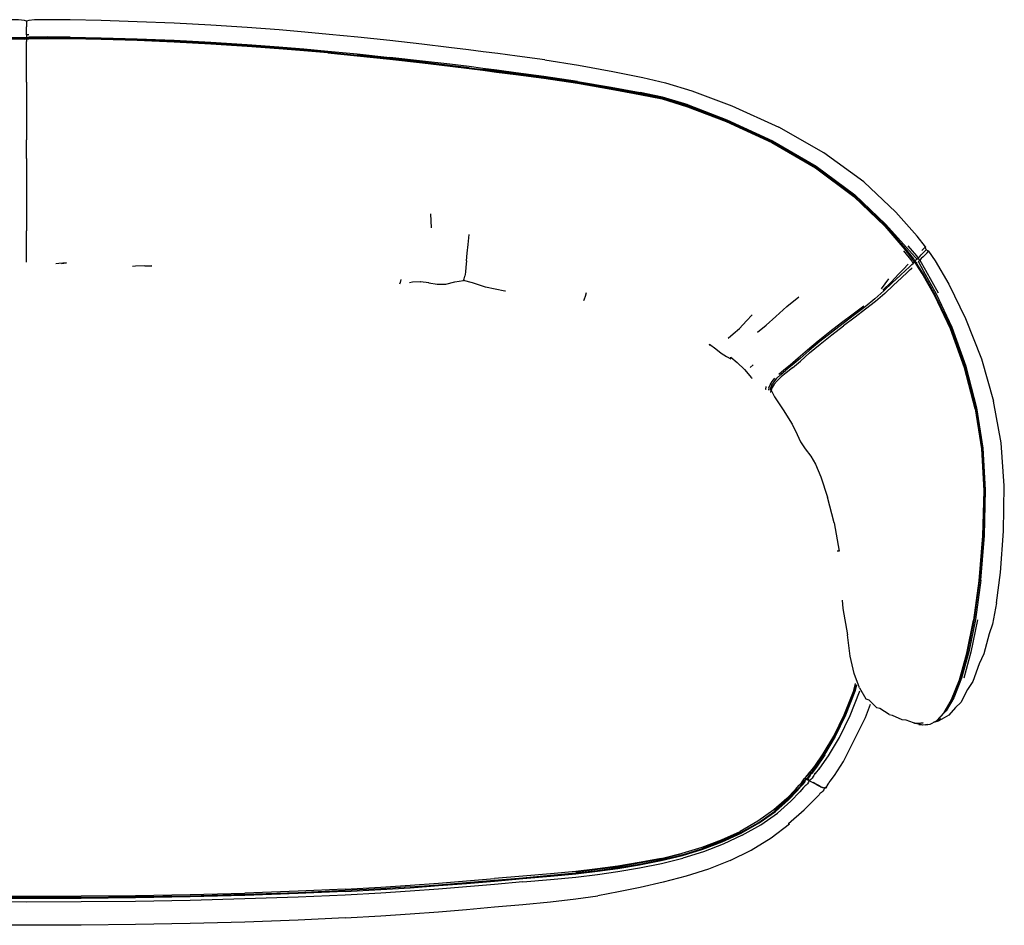
# Model space of a CAD drawing. Units: metres. Extents: x -0.9 to 0.9, y -0.36 to 0.47.
# Drawn here: x -0.01 to 0.9, y -0.36 to 0.47 of the extents above; entities that cross this region are included whole.
import ezdxf

# ---------------------------------------------------------------- set-up
doc = ezdxf.new("R2010")
doc.units = ezdxf.units.M
doc.header["$MEASUREMENT"] = 0

# ---------------------------------------------------------------- blocks, each defined once
blk = doc.blocks.new('074297ac-d26f-4f02-9fe6-3f4bf1a5114c')
for p, q in [((0.00748, 0.45446), (0.00197, 0.45422)), ((0.04011, 0.45545), (0.01971, 0.45569)), ((0.00003, 0.45312), (-0.00191, 0.45353)), ((0.73532, 0.34879), (0.69369, 0.37252)), ((0.00004, 0.34366), (0.00004, 0.36062)), ((0.37249, 0.29255), (0.37312, 0.27969)), ((0.79164, 0.28163), (0.81028, 0.26048)), ((0, 0.26818), (0, 0.27674)), ((0.40724, 0.26434), (0.40816, 0.2734)), ((0.81817, 0.25035), (0.81802, 0.25021)), ((0.81964, 0.24831), (0.81971, 0.24838)), ((0.82621, 0.23836), (0.82077, 0.24712)), ((0.82621, 0.23836), (0.83802, 0.21753)), ((0.83802, 0.21753), (0.82622, 0.23818)), ((0.79472, 0.23254), (0.78816, 0.22341)), ((0.78961, 0.22204), (0.79744, 0.22971)), ((0.51549, 0.21652), (0.51652, 0.22001)), ((0.66731, 0.15107), (0.66996, 0.1534)), ((0.68738, 0.13478), (0.68763, 0.13248)), ((0.74482, 0.00771), (0.73871, 0.03148)), ((0.85389, -0.15394), (0.85309, -0.15513)), ((0.81767, -0.17617), (0.81907, -0.1766)), ((0.82306, -0.17748), (0.82094, -0.17703)), ((0.83121, -0.17789), (0.83339, -0.17765)), ((0.7306, -0.21928), (0.73066, -0.21938)), ((0.7308, -0.21902), (0.73086, -0.21913)), ((0.73088, -0.21797), (0.73107, -0.2183)), ((0.7312, -0.21853), (0.73126, -0.21863)), ((0.71332, -0.23308), (0.71274, -0.23361)), ((0.71595, -0.22985), (0.71746, -0.22765)), ((0.6744, -0.26718), (0.65797, -0.27649)), ((0.64873, -0.30345), (0.62872, -0.31135)), ((0.52661, -0.31173), (0.50663, -0.31402)), ((0.15095, -0.3346), (0.20127, -0.33331))]:
    blk.add_line(p, q)
for points in [[(0.00197, 0.47072, 0), (0.00003, 0.47004, 0), (-0.00191, 0.47072, 0), (-0.00743, 0.47123, 0), (-0.01969, 0.4714, 0)], [(0.00003, 0.47004, 0), (0.00003, 0.46801, 0), (0.00003, 0.46474, 0)], [(0.00003, 0.45754, 0), (0.00003, 0.45949, 0), (0.00003, 0.46183, 0), (0.00003, 0.46474, 0)], [(0.136, 0.46811, 0), (0.10199, 0.46955, 0), (0.06876, 0.47058, 0), (0.04012, 0.47119, 0), (0.01972, 0.4714, 0), (0.00748, 0.47123, 0), (0.00197, 0.47072, 0)], [(0.20343, 0.4641, 0), (0.17002, 0.46627, 0), (0.136, 0.46811, 0)], [(0.27901, 0.45791, 0), (0.2565, 0.46, 0), (0.23296, 0.46193, 0), (0.20343, 0.4641, 0)], [(-0.00191, 0.45472, 0), (-0.00743, 0.45473, 0), (-0.01969, 0.4547, 0), (-0.0401, 0.45446, 0), (-0.06876, 0.45386, 0), (-0.10199, 0.45285, 0), (-0.13599, 0.45145, 0), (-0.17001, 0.44964, 0), (-0.20374, 0.44748, 0)], [(-0.00743, 0.45446, 0), (-0.00191, 0.45415, 0), (0.00003, 0.45373, 0), (0.00003, 0.45312, 0), (0.00003, 0.45145, 0)], [(0.00003, 0.45398, 0), (-0.00191, 0.45422, 0), (-0.0052, 0.45433, 0)], [(0.00197, 0.45472, 0), (0.00003, 0.4547, 0), (-0.00191, 0.45472, 0)], [(0.00197, 0.45756, 0), (0.00003, 0.45754, 0), (0.00003, 0.45594, 0), (0.00003, 0.4547, 0), (0.00003, 0.45398, 0), (0.00003, 0.45373, 0)], [(0.00525, 0.45433, 0), (0.00197, 0.45422, 0), (0.00003, 0.45398, 0)], [(0.00197, 0.45583, 0), (0.00748, 0.45575, 0), (0.01971, 0.45569, 0)], [(0.04011, 0.45446, 0), (0.01971, 0.4547, 0), (0.00748, 0.45473, 0), (0.00197, 0.45472, 0)], [(0.04011, 0.45433, 0), (0.01971, 0.45455, 0), (0.00748, 0.45446, 0), (0.00197, 0.45415, 0)], [(0.04011, 0.45545, 0), (0.06876, 0.45485, 0), (0.10199, 0.45384, 0), (0.13599, 0.45243, 0), (0.17001, 0.45063, 0), (0.20338, 0.4485, 0), (0.23269, 0.44639, 0), (0.25574, 0.44454, 0), (0.27796, 0.44251, 0), (0.30489, 0.43985, 0), (0.33508, 0.43667, 0)], [(0.04011, 0.45446, 0), (0.06876, 0.45386, 0), (0.10199, 0.45285, 0)], [(0.13599, 0.45132, 0), (0.10199, 0.45272, 0), (0.06876, 0.45373, 0), (0.04011, 0.45433, 0)], [(0.40746, 0.44359, 0), (0.38951, 0.4458, 0), (0.36445, 0.44878, 0), (0.33514, 0.45211, 0), (0.30564, 0.45525, 0), (0.27901, 0.45791, 0)], [(-0.0401, 0.45371, 0), (-0.01969, 0.45393, 0), (-0.00743, 0.45384, 0), (-0.00191, 0.45353, 0)], [(0.04011, 0.45371, 0), (0.01971, 0.45393, 0), (0.00748, 0.45384, 0), (0.00197, 0.45353, 0), (0.00003, 0.45312, 0)], [(0.00003, 0.44583, 0), (0.00003, 0.44712, 0), (0.00003, 0.44809, 0), (0.00003, 0.44948, 0), (0.00003, 0.45145, 0)], [(0.00003, 0.41392, 0), (0.00003, 0.42479, 0), (0.00003, 0.4348, 0), (0.00003, 0.44225, 0), (0.00003, 0.44583, 0)], [(0.17001, 0.4489, 0), (0.13599, 0.4507, 0), (0.10199, 0.45211, 0), (0.06876, 0.45311, 0), (0.04011, 0.45371, 0)], [(0.10199, 0.45285, 0), (0.13599, 0.45145, 0), (0.17001, 0.44964, 0), (0.20338, 0.44752, 0), (0.23269, 0.44541, 0), (0.25575, 0.44356, 0), (0.27797, 0.44154, 0), (0.3049, 0.43888, 0), (0.33508, 0.4357, 0), (0.36505, 0.43233, 0)], [(0.25572, 0.44344, 0), (0.23268, 0.44528, 0), (0.20338, 0.44739, 0), (0.17001, 0.44951, 0), (0.13599, 0.45132, 0)], [(0.27787, 0.44081, 0), (0.25568, 0.44283, 0), (0.23267, 0.44467, 0), (0.20338, 0.44678, 0), (0.17001, 0.4489, 0)], [(0.25572, 0.44344, 0), (0.27792, 0.44141, 0), (0.30487, 0.43875, 0)], [(0.27787, 0.44081, 0), (0.30483, 0.43815, 0), (0.33508, 0.43497, 0), (0.36512, 0.43159, 0), (0.3905, 0.4286, 0), (0.40808, 0.42645, 0)], [(0.40805, 0.42706, 0), (0.39045, 0.42921, 0), (0.36509, 0.4322, 0), (0.33508, 0.43557, 0), (0.30487, 0.43875, 0)], [(0.50804, 0.41453, 0), (0.47706, 0.41911, 0), (0.45117, 0.42257, 0), (0.43359, 0.42486, 0), (0.42088, 0.42651, 0), (0.40804, 0.42815, 0), (0.39043, 0.4303, 0), (0.36507, 0.43329, 0), (0.33508, 0.43667, 0)], [(0.47809, 0.43431, 0), (0.45242, 0.43776, 0), (0.43448, 0.44011, 0), (0.42103, 0.44186, 0), (0.40746, 0.44359, 0)], [(0.36505, 0.43233, 0), (0.39041, 0.42934, 0), (0.40802, 0.42719, 0), (0.42087, 0.42555, 0)], [(0.40805, 0.42706, 0), (0.42087, 0.42543, 0), (0.43356, 0.42378, 0), (0.45112, 0.42149, 0), (0.47702, 0.41803, 0)], [(0.47809, 0.43431, 0), (0.50893, 0.42954, 0), (0.54073, 0.42365, 0), (0.5683, 0.41804, 0), (0.5893, 0.41335, 0), (0.61359, 0.40592, 0), (0.65034, 0.39209, 0), (0.69369, 0.37252, 0)], [(0.40808, 0.42645, 0), (0.42086, 0.42482, 0), (0.43351, 0.42318, 0), (0.45106, 0.42089, 0), (0.47697, 0.41743, 0), (0.50794, 0.41285, 0), (0.53908, 0.40752, 0), (0.56569, 0.40257, 0)], [(0.76322, 0.30922, 0), (0.72773, 0.33557, 0), (0.68739, 0.35892, 0), (0.64538, 0.37827, 0), (0.60974, 0.39191, 0), (0.58614, 0.39906, 0), (0.56581, 0.40328, 0), (0.53915, 0.40823, 0), (0.508, 0.41357, 0), (0.47705, 0.41815, 0), (0.45117, 0.42161, 0), (0.43359, 0.4239, 0), (0.42087, 0.42555, 0)], [(0.58613, 0.39894, 0), (0.56579, 0.40316, 0), (0.53914, 0.40811, 0), (0.50798, 0.41345, 0), (0.47702, 0.41803, 0)], [(0.00003, 0.41392, 0), (0.00003, 0.40248, 0), (0.00004, 0.39028, 0), (0.00004, 0.37651, 0), (0.00004, 0.36062, 0)], [(0.50804, 0.41453, 0), (0.53925, 0.40918, 0), (0.56597, 0.40422, 0)], [(0.56569, 0.40257, 0), (0.58602, 0.39835, 0), (0.6096, 0.3912, 0), (0.64522, 0.37754, 0), (0.68721, 0.35818, 0)], [(0.61, 0.39283, 0), (0.58635, 0.39999, 0), (0.56597, 0.40422, 0)], [(0.7632, 0.309, 0), (0.72774, 0.3354, 0), (0.6874, 0.35877, 0), (0.64538, 0.37813, 0), (0.60973, 0.39178, 0), (0.58613, 0.39894, 0)], [(0.61, 0.39283, 0), (0.64571, 0.37916, 0), (0.68782, 0.35979, 0), (0.72825, 0.33641, 0), (0.76384, 0.31002, 0), (0.79251, 0.28272, 0)], [(0.68721, 0.35818, 0), (0.72752, 0.33481, 0), (0.76294, 0.30842, 0), (0.79135, 0.28105, 0), (0.80995, 0.25975, 0), (0.81738, 0.25024, 0), (0.81844, 0.24791, 0), (0.8188, 0.2485, 0)], [(0.8318, 0.25804, 0), (0.8296, 0.25943, 0), (0.82883, 0.26212, 0), (0.82125, 0.27208, 0), (0.80175, 0.29394, 0), (0.77206, 0.3219, 0), (0.73532, 0.34879, 0)], [(0.00004, 0.34366, 0), (0.00003, 0.327, 0), (0.00002, 0.31164, 0), (0.00001, 0.29828, 0), (0, 0.28675, 0), (0, 0.27674, 0)], [(0.7632, 0.309, 0), (0.79164, 0.28163, 0), (0.81028, 0.26032, 0), (0.81773, 0.25082, 0)], [(0.79251, 0.28272, 0), (0.81153, 0.26162, 0), (0.81954, 0.2525, 0), (0.82127, 0.25067, 0)], [(0, 0.25016, 0), (0, 0.25244, 0), (-0.00001, 0.25583, 0), (0, 0.26112, 0), (0, 0.26818, 0)], [(0.40581, 0.24923, 0), (0.40647, 0.25614, 0), (0.40724, 0.26434, 0)], [(0.8087, 0.25836, 0), (0.8163, 0.24904, 0), (0.8176, 0.2469, 0)], [(0.81028, 0.26048, 0), (0.8179, 0.25113, 0), (0.8192, 0.24899, 0), (0.8188, 0.2485, 0)], [(0.81284, 0.26297, 0), (0.82076, 0.25372, 0), (0.82233, 0.25176, 0), (0.82127, 0.25067, 0), (0.82012, 0.24972, 0), (0.8192, 0.24899, 0), (0.82077, 0.24712, 0), (0.82139, 0.24763, 0)], [(0.87999, -0.04515, 0), (0.8834, -0.00383, 0), (0.88443, 0.03813, 0), (0.88221, 0.07666, 0), (0.87627, 0.11376, 0), (0.86643, 0.15171, 0), (0.85347, 0.1879, 0), (0.83905, 0.21849, 0), (0.82752, 0.23944, 0), (0.82242, 0.24848, 0), (0.82365, 0.2497, 0), (0.82233, 0.25176, 0), (0.82344, 0.25305, 0), (0.82486, 0.2546, 0)], [(0.82857, 0.25481, 0), (0.82676, 0.25295, 0), (0.82509, 0.25122, 0), (0.82365, 0.2497, 0), (0.82892, 0.2407, 0), (0.84057, 0.21968, 0)], [(0.82486, 0.2546, 0), (0.82651, 0.25633, 0), (0.82821, 0.25808, 0), (0.8296, 0.25943, 0), (0.83013, 0.2598, 0)], [(0.82563, 0.25887, 0), (0.82741, 0.26072, 0), (0.82883, 0.26212, 0), (0.82936, 0.26253, 0)], [(0.82857, 0.25481, 0), (0.83037, 0.25664, 0), (0.8318, 0.25804, 0), (0.83236, 0.25844, 0)], [(0.8318, 0.25804, 0), (0.83796, 0.24927, 0), (0.85052, 0.22773, 0), (0.86593, 0.19597, 0)], [(0.00002, 0.24786, 0), (0.00001, 0.24823, 0), (0, 0.25016, 0)], [(0.03239, 0.2468, 0), (0.03686, 0.2474, 0), (0.0298, 0.24691, 0), (0.02705, 0.24634, 0)], [(0.40581, 0.24923, 0), (0.40521, 0.2435, 0), (0.40464, 0.23885, 0), (0.4041, 0.23523, 0)], [(0.79744, 0.22971, 0), (0.80432, 0.23709, 0), (0.80957, 0.2425, 0), (0.81215, 0.24509, 0), (0.81312, 0.24603, 0)], [(0.81652, 0.24577, 0), (0.81551, 0.24485, 0), (0.81462, 0.24408, 0), (0.81353, 0.24308, 0), (0.81088, 0.24059, 0), (0.80551, 0.23557, 0), (0.79833, 0.22882, 0)], [(0.81652, 0.24577, 0), (0.8176, 0.2469, 0), (0.81844, 0.24791, 0), (0.82025, 0.24623, 0)], [(0.85207, 0.18663, 0), (0.83762, 0.21699, 0), (0.82585, 0.23762, 0), (0.82025, 0.24623, 0), (0.8206, 0.24681, 0)], [(0.10915, 0.24466, 0), (0.10047, 0.24422, 0), (0.09781, 0.24388, 0)], [(0.10915, 0.24466, 0), (0.11565, 0.24462, 0), (0.11252, 0.24432, 0)], [(0.80683, 0.23356, 0), (0.81231, 0.23865, 0), (0.81496, 0.24113, 0), (0.81594, 0.24205, 0), (0.81673, 0.24275, 0)], [(0.34516, 0.23193, 0), (0.34455, 0.22917, 0), (0.34405, 0.22763, 0)], [(0.36366, 0.22967, 0), (0.36321, 0.22979, 0), (0.35586, 0.2296, 0), (0.3532, 0.22901, 0)], [(0.37095, 0.22882, 0), (0.37102, 0.22887, 0), (0.36321, 0.22979, 0), (0.36312, 0.22973, 0)], [(0.37141, 0.22876, 0), (0.37102, 0.22887, 0), (0.37868, 0.22767, 0), (0.38651, 0.22771, 0), (0.39484, 0.22979, 0), (0.40308, 0.23106, 0)], [(0.40296, 0.23082, 0), (0.40308, 0.23106, 0), (0.40358, 0.23264, 0), (0.4041, 0.23523, 0)], [(0.44158, 0.22131, 0), (0.44113, 0.22139, 0), (0.42315, 0.22487, 0), (0.4113, 0.22884, 0), (0.40308, 0.23106, 0)], [(0.80683, 0.23356, 0), (0.79945, 0.2267, 0), (0.79138, 0.21925, 0), (0.78285, 0.21181, 0), (0.77378, 0.20463, 0), (0.764, 0.19726, 0), (0.75343, 0.18927, 0)], [(0.79833, 0.22882, 0), (0.79047, 0.22145, 0), (0.78214, 0.21406, 0), (0.77325, 0.20691, 0), (0.76362, 0.19957, 0)], [(0.51382, 0.21265, 0), (0.51455, 0.21405, 0), (0.51549, 0.21652, 0)], [(0.67412, 0.18335, 0), (0.68207, 0.18984, 0), (0.69091, 0.19803, 0), (0.70108, 0.20722, 0), (0.7121, 0.21617, 0)], [(0.87386, -0.08136, 0), (0.87882, -0.04516, 0), (0.88225, -0.0039, 0), (0.8833, 0.03789, 0), (0.88112, 0.07628, 0), (0.87523, 0.11325, 0), (0.86546, 0.15108, 0), (0.85252, 0.18713, 0), (0.83802, 0.21753, 0)], [(0.77202, 0.20744, 0), (0.76224, 0.20008, 0), (0.75167, 0.19211, 0), (0.74075, 0.18372, 0), (0.73006, 0.17525, 0), (0.72014, 0.16703, 0), (0.71146, 0.15944, 0), (0.70416, 0.15308, 0), (0.69828, 0.14833, 0), (0.69366, 0.14459, 0)], [(0.64689, 0.17786, 0), (0.65152, 0.18184, 0), (0.65732, 0.18699, 0), (0.66383, 0.1938, 0), (0.66902, 0.19955, 0)], [(0.76362, 0.19957, 0), (0.75314, 0.19159, 0), (0.74229, 0.18318, 0)], [(0.86593, 0.19597, 0), (0.88075, 0.15899, 0), (0.89163, 0.11982, 0)], [(0.74229, 0.18318, 0), (0.73166, 0.17474, 0), (0.72183, 0.16662, 0), (0.71326, 0.15921, 0), (0.70606, 0.15301, 0), (0.70021, 0.14834, 0)], [(0.70647, 0.15069, 0), (0.71362, 0.1569, 0), (0.72213, 0.16432, 0), (0.73191, 0.17244, 0), (0.74253, 0.18088, 0), (0.75343, 0.18927, 0)], [(0.87467, 0.11283, 0), (0.86495, 0.15061, 0), (0.85207, 0.18663, 0)], [(0.85258, 0.1874, 0), (0.8655, 0.15132, 0), (0.8753, 0.11349, 0), (0.88122, 0.07652, 0), (0.88344, 0.03814, 0), (0.88243, -0.00363, 0), (0.87904, -0.0448, 0)], [(0.63043, 0.17077, 0), (0.62985, 0.17246, 0), (0.63552, 0.16815, 0), (0.64063, 0.16424, 0), (0.64551, 0.16109, 0), (0.64938, 0.15884, 0), (0.64935, 0.1604, 0), (0.65523, 0.15549, 0), (0.66204, 0.14911, 0)], [(0.66204, 0.14911, 0), (0.66863, 0.14125, 0), (0.66892, 0.14087, 0)], [(0.70647, 0.15069, 0), (0.70062, 0.14602, 0), (0.69596, 0.14227, 0), (0.69231, 0.13879, 0), (0.68957, 0.13549, 0), (0.68763, 0.13248, 0), (0.68651, 0.12995, 0), (0.68617, 0.12806, 0), (0.6862, 0.12786, 0)], [(0.69197, 0.1411, 0), (0.69557, 0.14459, 0), (0.70021, 0.14834, 0)], [(0.68457, 0.13227, 0), (0.68566, 0.1349, 0), (0.68751, 0.1379, 0), (0.69012, 0.14115, 0)], [(0.68626, 0.13224, 0), (0.68738, 0.13478, 0), (0.68928, 0.13779, 0), (0.69197, 0.1411, 0)], [(0.68191, 0.13058, 0), (0.68189, 0.1308, 0), (0.68217, 0.13342, 0)], [(0.68457, 0.13227, 0), (0.68418, 0.13016, 0), (0.68419, 0.12994, 0)], [(0.68626, 0.13224, 0), (0.68587, 0.13033, 0), (0.68589, 0.13005, 0)], [(0.68651, 0.12995, 0), (0.68983, 0.12384, 0), (0.69781, 0.1118, 0)], [(0.90165, 0.04201, 0), (0.89863, 0.08149, 0), (0.89163, 0.11982, 0)], [(0.69781, 0.1118, 0), (0.70613, 0.0986, 0), (0.71062, 0.08919, 0), (0.7136, 0.08239, 0), (0.71804, 0.07591, 0), (0.72314, 0.06927, 0), (0.72766, 0.0618, 0), (0.73255, 0.05014, 0), (0.73871, 0.03148, 0)], [(0.87467, 0.11283, 0), (0.88052, 0.0759, 0), (0.88266, 0.03756, 0), (0.88157, -0.00422, 0), (0.87811, -0.04556, 0), (0.87311, -0.08197, 0)], [(0.89458, -0.06594, 0), (0.89815, -0.03795, 0), (0.90101, 0.0001, 0), (0.90165, 0.04201, 0)], [(0.74482, 0.00771, 0), (0.74938, -0.01841, 0), (0.74762, -0.0183, 0)], [(0.87999, -0.04515, 0), (0.87506, -0.08121, 0), (0.86905, -0.1112, 0), (0.86231, -0.13524, 0), (0.85515, -0.15331, 0)], [(0.86127, -0.13506, 0), (0.86136, -0.13481, 0), (0.86811, -0.11078, 0), (0.87412, -0.08079, 0), (0.87904, -0.0448, 0)], [(0.75219, -0.06352, 0), (0.75287, -0.07122, 0), (0.75699, -0.09545, 0)], [(0.89458, -0.06594, 0), (0.8908, -0.08562, 0), (0.88755, -0.09436, 0), (0.8828, -0.11281, 0), (0.87837, -0.12211, 0), (0.87261, -0.13832, 0)], [(0.84643, -0.16645, 0), (0.84669, -0.16617, 0), (0.85389, -0.15394, 0), (0.86106, -0.13579, 0), (0.86782, -0.11158, 0), (0.87386, -0.08136, 0)], [(0.87691, -0.08153, 0), (0.87092, -0.1114, 0), (0.86419, -0.13535, 0)], [(0.82872, -0.17825, 0), (0.83339, -0.17765, 0), (0.83912, -0.17455, 0), (0.84585, -0.16741, 0), (0.85309, -0.15513, 0), (0.86027, -0.13685, 0), (0.86705, -0.11245, 0), (0.87311, -0.08197, 0)], [(0.768, -0.14412, 0), (0.7632, -0.13097, 0), (0.75963, -0.11503, 0), (0.75699, -0.09545, 0)], [(0.72219, -0.22215, 0), (0.7233, -0.22108, 0), (0.72695, -0.21635, 0), (0.73456, -0.20518, 0), (0.74436, -0.18873, 0), (0.75409, -0.16899, 0), (0.76249, -0.14749, 0), (0.76456, -0.14016, 0)], [(0.75468, -0.16918, 0), (0.76309, -0.14764, 0), (0.76496, -0.141, 0)], [(0.76542, -0.14182, 0), (0.76375, -0.14777, 0), (0.75533, -0.16937, 0)], [(0.768, -0.14412, 0), (0.77407, -0.15442, 0), (0.77662, -0.15537, 0)], [(0.87261, -0.13832, 0), (0.8678, -0.14567, 0), (0.86147, -0.1577, 0), (0.85679, -0.16238, 0), (0.85047, -0.16958, 0)], [(0.73942, -0.20681, 0), (0.74958, -0.18987, 0), (0.75956, -0.16969, 0), (0.76811, -0.14783, 0), (0.76832, -0.14708, 0)], [(0.85515, -0.15331, 0), (0.84797, -0.16553, 0), (0.8413, -0.17265, 0), (0.84052, -0.17307, 0)], [(0.74507, -0.22504, 0), (0.75332, -0.21227, 0), (0.76304, -0.19321, 0), (0.77353, -0.17144, 0), (0.77817, -0.15915, 0)], [(0.79536, -0.1688, 0), (0.78685, -0.16342, 0), (0.78406, -0.16282, 0), (0.77662, -0.15537, 0)], [(0.75533, -0.16937, 0), (0.74556, -0.18922, 0), (0.73569, -0.2058, 0), (0.72805, -0.21707, 0), (0.72441, -0.22187, 0), (0.72331, -0.22295, 0), (0.7228, -0.22352, 0), (0.7221, -0.22446, 0), (0.72095, -0.22594, 0), (0.71982, -0.22734, 0)], [(0.75468, -0.16918, 0), (0.74493, -0.18898, 0), (0.7351, -0.2055, 0), (0.72748, -0.21672, 0), (0.72385, -0.22148, 0)], [(0.79536, -0.1688, 0), (0.79832, -0.16935, 0), (0.80711, -0.1734, 0), (0.81071, -0.17361, 0)], [(0.85047, -0.16958, 0), (0.8463, -0.17202, 0), (0.84067, -0.17507, 0), (0.83756, -0.1759, 0), (0.83677, -0.17582, 0)], [(0.81071, -0.17361, 0), (0.81761, -0.17616, 0), (0.82096, -0.17703, 0), (0.82669, -0.17645, 0), (0.82209, -0.17716, 0), (0.81843, -0.17684, 0)], [(0.82658, -0.17855, 0), (0.82424, -0.17808, 0), (0.81921, -0.17719, 0), (0.81843, -0.17684, 0)], [(0.83121, -0.17789, 0), (0.82658, -0.17855, 0), (0.82293, -0.17821, 0)], [(0.84324, -0.17284, 0), (0.83756, -0.1759, 0), (0.83633, -0.17606, 0)], [(0.72274, -0.22483, 0), (0.72338, -0.22386, 0), (0.72387, -0.22328, 0), (0.72499, -0.22221, 0), (0.72868, -0.21742, 0), (0.73638, -0.2061, 0)], [(0.72592, -0.22496, 0), (0.72638, -0.22431, 0), (0.72759, -0.22322, 0), (0.73148, -0.21835, 0), (0.73942, -0.20681, 0)], [(0.72134, -0.22281, 0), (0.71945, -0.22514, 0), (0.71746, -0.22765, 0)], [(0.72089, -0.22375, 0), (0.71941, -0.22544, 0), (0.71797, -0.227, 0)], [(0.72274, -0.22483, 0), (0.72165, -0.22629, 0), (0.7205, -0.22766, 0)], [(0.72219, -0.22215, 0), (0.72168, -0.22273, 0), (0.72089, -0.22375, 0), (0.72263, -0.22156, 0), (0.72168, -0.22273, 0), (0.7233, -0.22108, 0)], [(0.72592, -0.22496, 0), (0.72536, -0.22598, 0), (0.72433, -0.22742, 0), (0.72317, -0.22872, 0)], [(0.72724, -0.2241, 0), (0.7268, -0.22329, 0), (0.72654, -0.22287, 0)], [(0.73633, -0.23638, 0), (0.73717, -0.23578, 0), (0.73831, -0.23449, 0), (0.73931, -0.23306, 0), (0.73979, -0.23206, 0), (0.74012, -0.23146, 0), (0.74118, -0.23036, 0), (0.74507, -0.22504, 0)], [(0.60479, -0.29804, 0), (0.62345, -0.29238, 0), (0.64132, -0.28565, 0), (0.65858, -0.27764, 0), (0.67515, -0.26825, 0), (0.69007, -0.25775, 0), (0.70214, -0.247, 0), (0.71016, -0.23865, 0), (0.71359, -0.23486, 0)], [(0.70116, -0.24612, 0), (0.70911, -0.23785, 0), (0.7125, -0.23407, 0)], [(0.7027, -0.24743, 0), (0.71075, -0.23903, 0), (0.71416, -0.23519, 0), (0.71499, -0.2342, 0)], [(0.7125, -0.23407, 0), (0.71332, -0.23308, 0), (0.71384, -0.23259, 0)], [(0.71274, -0.23361, 0), (0.71384, -0.23259, 0), (0.71466, -0.23165, 0), (0.71595, -0.22985, 0), (0.71721, -0.22795, 0)], [(0.72163, -0.22962, 0), (0.7215, -0.2303, 0), (0.72103, -0.23128, 0), (0.72002, -0.23268, 0), (0.71886, -0.23397, 0), (0.71798, -0.23468, 0), (0.7174, -0.23512, 0), (0.71658, -0.23617, 0), (0.71315, -0.24012, 0)], [(0.71359, -0.23486, 0), (0.71443, -0.23389, 0), (0.71492, -0.2334, 0), (0.71568, -0.23256, 0), (0.71682, -0.23112, 0), (0.7179, -0.22969, 0), (0.7185, -0.22887, 0), (0.71871, -0.22838, 0), (0.71916, -0.2281, 0), (0.71982, -0.22734, 0)], [(0.71437, -0.23301, 0), (0.71515, -0.23212, 0), (0.71634, -0.23055, 0), (0.7175, -0.22904, 0)], [(0.71499, -0.2342, 0), (0.71549, -0.23374, 0), (0.71628, -0.23295, 0), (0.71742, -0.23157, 0), (0.71847, -0.23014, 0)], [(0.71923, -0.22868, 0), (0.71871, -0.22838, 0), (0.71813, -0.22798, 0), (0.71755, -0.22754, 0)], [(0.72163, -0.22962, 0), (0.72151, -0.22956, 0), (0.72125, -0.22949, 0), (0.72061, -0.22927, 0), (0.71984, -0.22896, 0), (0.71923, -0.22868, 0), (0.71902, -0.22924, 0), (0.7185, -0.22887, 0), (0.71811, -0.22852, 0)], [(0.7205, -0.22766, 0), (0.71974, -0.22839, 0), (0.71916, -0.2281, 0), (0.71867, -0.22785, 0)], [(0.72125, -0.22905, 0), (0.72043, -0.22871, 0), (0.71974, -0.22839, 0)], [(0.72317, -0.22872, 0), (0.7223, -0.22938, 0), (0.72163, -0.22962, 0), (0.72199, -0.22988, 0)], [(0.72728, -0.23283, 0), (0.72486, -0.2315, 0), (0.72299, -0.23048, 0), (0.72199, -0.22988, 0)], [(0.72549, -0.23129, 0), (0.72792, -0.23263, 0), (0.73045, -0.23409, 0), (0.73279, -0.23533, 0), (0.73476, -0.23608, 0), (0.73633, -0.23638, 0)], [(0.73215, -0.2355, 0), (0.7298, -0.23427, 0), (0.72728, -0.23283, 0)], [(0.73215, -0.2355, 0), (0.73413, -0.23624, 0), (0.73571, -0.23654, 0)], [(0.73733, -0.23549, 0), (0.73684, -0.23641, 0), (0.73571, -0.23654, 0)], [(0.73633, -0.23638, 0), (0.73746, -0.23625, 0), (0.73795, -0.23533, 0), (0.7379, -0.23496, 0)], [(0.66004, -0.28003, 0), (0.67711, -0.27038, 0), (0.69251, -0.25965, 0), (0.70494, -0.24867, 0), (0.71315, -0.24012, 0)], [(0.70962, -0.23826, 0), (0.70163, -0.24656, 0), (0.68962, -0.25726, 0)], [(0.73424, -0.2395, 0), (0.73307, -0.24077, 0), (0.7322, -0.24141, 0), (0.73165, -0.24176, 0), (0.73079, -0.24277, 0), (0.72674, -0.24707, 0)], [(0.73633, -0.23638, 0), (0.73571, -0.23654, 0), (0.73565, -0.23718, 0), (0.73523, -0.23812, 0), (0.73424, -0.2395, 0)], [(0.62363, -0.29306, 0), (0.64158, -0.28629, 0), (0.65891, -0.27824, 0), (0.67557, -0.26879, 0), (0.69058, -0.25824, 0), (0.7027, -0.24743, 0)], [(0.64873, -0.30345, 0), (0.66812, -0.29383, 0), (0.68668, -0.28236, 0), (0.70369, -0.26963, 0), (0.70268, -0.26912, 0), (0.71698, -0.25663, 0), (0.72674, -0.24707, 0)], [(0.70116, -0.24612, 0), (0.68919, -0.25678, 0), (0.6744, -0.26718, 0)], [(0.5851, -0.30141, 0), (0.60453, -0.29671, 0), (0.62308, -0.29109, 0), (0.64085, -0.28442, 0), (0.65797, -0.27649, 0)], [(0.66004, -0.28003, 0), (0.64236, -0.28832, 0), (0.62414, -0.29533, 0), (0.60522, -0.30123, 0)], [(0.65827, -0.27707, 0), (0.64108, -0.28503, 0), (0.62326, -0.29172, 0)], [(0.35381, -0.32763, 0), (0.37976, -0.32571, 0), (0.40571, -0.32364, 0), (0.43166, -0.32146, 0), (0.45761, -0.31922, 0), (0.4832, -0.31698, 0), (0.50664, -0.31473, 0), (0.52663, -0.31244, 0), (0.54535, -0.30984, 0), (0.5651, -0.30666, 0), (0.58528, -0.30276, 0), (0.60479, -0.29804, 0)], [(0.50664, -0.31553, 0), (0.52664, -0.31322, 0), (0.54538, -0.31061, 0), (0.56515, -0.30742, 0), (0.58537, -0.3035, 0), (0.60492, -0.29876, 0), (0.62363, -0.29306, 0)], [(0.60466, -0.29736, 0), (0.58519, -0.30207, 0), (0.56504, -0.30596, 0), (0.54531, -0.30914, 0), (0.52661, -0.31173, 0)], [(0.45761, -0.32315, 0), (0.4832, -0.32088, 0), (0.50663, -0.31859, 0), (0.52662, -0.31622, 0), (0.54537, -0.31351, 0), (0.56519, -0.3102, 0), (0.58551, -0.30615, 0), (0.60522, -0.30123, 0)], [(0.5851, -0.30141, 0), (0.56498, -0.30529, 0), (0.54527, -0.30846, 0), (0.52659, -0.31105, 0)], [(0.52659, -0.31105, 0), (0.50663, -0.31334, 0), (0.4832, -0.31557, 0), (0.45761, -0.31781, 0), (0.43166, -0.32004, 0)], [(0.43166, -0.32227, 0), (0.45761, -0.32003, 0), (0.4832, -0.31778, 0), (0.50664, -0.31553, 0)], [(0.62872, -0.31135, 0), (0.60814, -0.31789, 0), (0.58714, -0.3234, 0), (0.56601, -0.32815, 0), (0.54574, -0.33226, 0), (0.52677, -0.33577, 0)], [(0.29378, -0.33197, 0), (0.32684, -0.3302, 0), (0.35381, -0.32845, 0), (0.37976, -0.32653, 0), (0.40571, -0.32445, 0), (0.43166, -0.32227, 0)], [(0.29378, -0.32969, 0), (0.32684, -0.32794, 0), (0.35381, -0.32619, 0), (0.37976, -0.32428, 0)], [(0.37976, -0.32428, 0), (0.40571, -0.32221, 0), (0.43166, -0.32004, 0)], [(0.45761, -0.32315, 0), (0.43166, -0.3254, 0), (0.40571, -0.3276, 0)], [(-0.10063, -0.33546, 0), (-0.05032, -0.33596, 0), (0, -0.33613, 0), (0.05032, -0.33596, 0), (0.10063, -0.33546, 0), (0.15095, -0.3346, 0)], [(0.35381, -0.32763, 0), (0.32684, -0.32938, 0), (0.29378, -0.33115, 0), (0.25057, -0.33303, 0), (0.20127, -0.33477, 0), (0.15095, -0.33607, 0), (0.10063, -0.33693, 0), (0.05032, -0.33743, 0), (0, -0.3376, 0)], [(0.29378, -0.33197, 0), (0.25057, -0.33386, 0), (0.20127, -0.3356, 0), (0.15095, -0.3369, 0), (0.10063, -0.33777, 0), (0.05032, -0.33827, 0)], [(0.29378, -0.33517, 0), (0.25057, -0.33707, 0), (0.20127, -0.33883, 0), (0.15095, -0.34013, 0), (0.10063, -0.34101, 0), (0.05032, -0.34151, 0)], [(0.29378, -0.32969, 0), (0.25057, -0.33158, 0), (0.20127, -0.33331, 0)], [(0.40571, -0.3276, 0), (0.37975, -0.32969, 0), (0.3538, -0.33162, 0), (0.32684, -0.33339, 0), (0.29378, -0.33517, 0)], [(0.29378, -0.35628, 0), (0.32683, -0.35443, 0), (0.3538, -0.35259, 0), (0.37975, -0.35057, 0), (0.4057, -0.3484, 0), (0.43165, -0.34611, 0), (0.4576, -0.34376, 0), (0.4832, -0.34137, 0), (0.50667, -0.33877, 0), (0.52677, -0.33577, 0)], [(0, -0.3376, 0), (-0.05032, -0.33743, 0), (-0.10063, -0.33693, 0), (-0.15095, -0.33607, 0)], [(0.05032, -0.33827, 0), (0, -0.33843, 0), (-0.05032, -0.33827, 0), (-0.10063, -0.33777, 0), (-0.15095, -0.3369, 0)], [(0.05032, -0.34151, 0), (0, -0.34168, 0), (-0.05032, -0.34151, 0), (-0.10063, -0.34101, 0), (-0.15095, -0.34013, 0)], [(0, -0.36306, 0), (-0.05032, -0.36288, 0), (-0.10063, -0.36236, 0), (-0.15095, -0.36145, 0), (-0.20127, -0.36009, 0)], [(0.29378, -0.35628, 0), (0.25057, -0.35826, 0), (0.20127, -0.36009, 0), (0.15095, -0.36145, 0), (0.10063, -0.36236, 0), (0.05032, -0.36288, 0), (0, -0.36306, 0)]]:
    blk.add_polyline3d(points)

msp = doc.modelspace()

# ---------------------------------------------------------------- block references
msp.add_blockref('074297ac-d26f-4f02-9fe6-3f4bf1a5114c', (0, 0))

doc.saveas('drawing.dxf')
